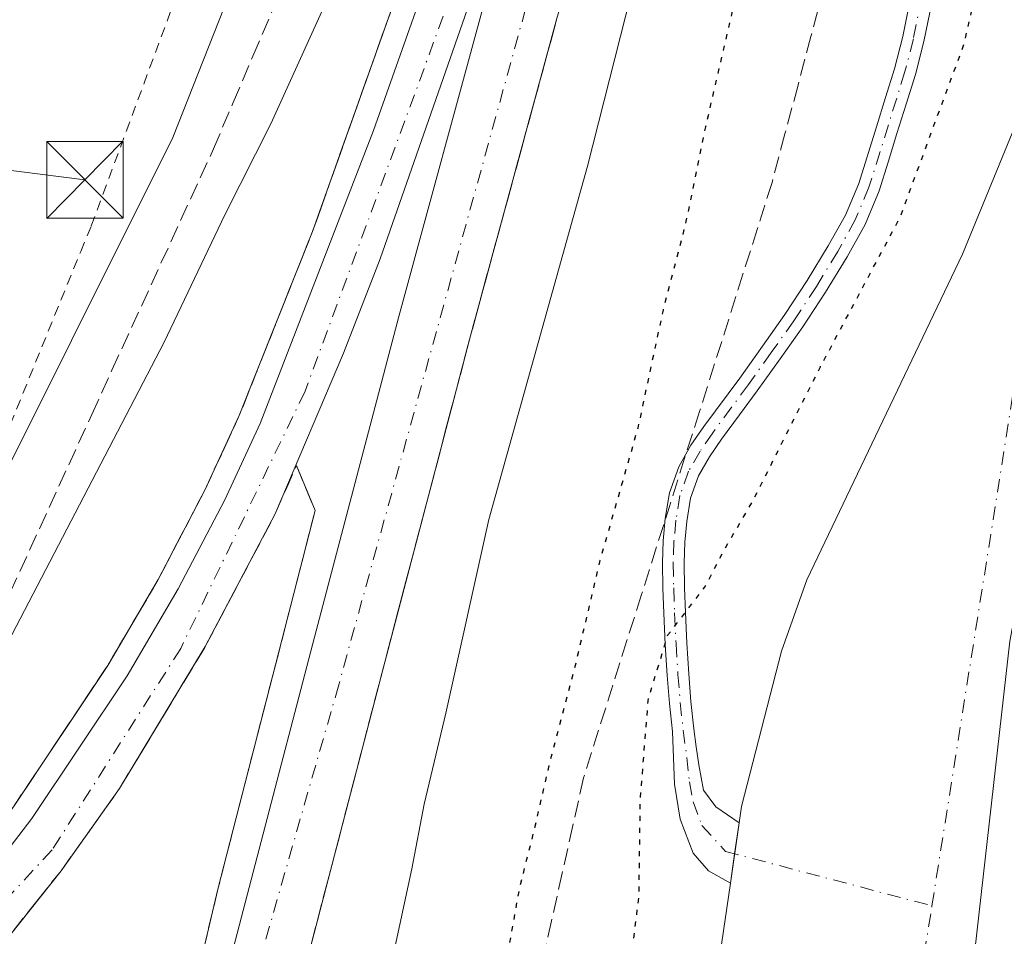
# Model space of a CAD drawing. Units: metres. Extents: x 605075 to 608570, y 4659819 to 4662184.
# Drawn here: x 605688 to 605785, y 4661633 to 4661722 of the extents above; entities that cross this region are included whole.
import ezdxf

# ---------------------------------------------------------------- set-up
doc = ezdxf.new("R2010")
doc.units = ezdxf.units.M
doc.header["$MEASUREMENT"] = 0
for name, pattern in [('DGN Style 2', [1.6480167562047852, 0.988810053722871, -0.6592067024819142]), ('DGN Style 3', [2.307223458686699, 1.648016756204785, -0.6592067024819142]), ('DGN Style 4', [2.6384748266838614, 1.318413404963828, -0.6592067024819142, 0.001648016756204785, -0.6592067024819142]), ('DGN Style 5', [1.1536117293433497, 0.4944050268614355, -0.6592067024819142])]:
    doc.linetypes.add(name, pattern=pattern)
for name, color, linetype, lineweight in [('Alambrada', 7, 'DGN Style 2', 0), ('Arcén (en calzada doble)', 91, 'Continuous', 13), ('Camino Cxs', 7, 'Continuous', 0), ('Camino eje', 30, 'DGN Style 4', 13), ('Carretera de calzada doble Cxs', 1, 'Continuous', 13), ('Carretera de calzada doble eje', 1, 'DGN Style 4', 0), ('Carretera de calzada única Cxs', 7, 'Continuous', 13), ('Carretera de calzada única eje', 7, 'DGN Style 4', 0), ('Cultivos leñosos CxS', 92, 'Continuous', 0), ('Curva de nivel maestra depresión', 30, 'DGN Style 5', 30), ('Curva de nivel normal', 30, 'Continuous', 0), ('Estanque', 5, 'Continuous', 0), ('Núcleo urbano CxS', 7, 'Continuous', 0), ('Talud superficial', 30, 'DGN Style 3', 0), ('Tendido', 6, 'Continuous', 0), ('Torre de tendido puntual', 7, 'Continuous', 0), ('Área de peaje Cxs', 135, 'Continuous', 0)]:
    doc.layers.add(name, color=color, linetype=linetype, lineweight=lineweight)

# ---------------------------------------------------------------- blocks, each defined once
blk = doc.blocks.new('5TTEND')
at = {"layer": 'Estanque', "color": 7, "linetype": 'Continuous', "lineweight": 0}
for p, q in [((-0.375, 0.3754), (0.375, -0.3746)), ((0.3720000000000001, 0.3784000000000001), (-0.3720000000000001, -0.3776))]:
    blk.add_line(p, q, dxfattribs=at)
at = {"layer": 'Estanque', "color": 7, "linetype": 'Continuous', "lineweight": 0, "flags": 128}
blk.add_lwpolyline([(-0.375, -0.3746), (0.375, -0.3746), (0.375, 0.3754), (-0.375, 0.3754), (-0.3720000000000001, -0.3776)], dxfattribs=at)

msp = doc.modelspace()

# ---------------------------------------------------------------- linework, layer by layer
at = {"layer": 'Alambrada', "color": 7, "linetype": 'DGN Style 2', "lineweight": 0}
msp.add_polyline3d([(605590.5800999999, 4661604.840100001, 353.4658999999957), (605617.0500999996, 4661617.1501, 351.2302999999956), (605619.5601000005, 4661617.9801, 351.1760999999969), (605622.8901000004, 4661619.2301, 351.0622000000003), (605625.3901000004, 4661620.0701, 351.0623000000051), (605645.4001000002, 4661629.6601, 351.763300000006), (605647.4901000002, 4661631.3301, 351.8861999999936), (605680.0000999998, 4661665.940099999, 352.3448000000063), (605680.8300999999, 4661668.2401, 352.2452000000048), (605682.5000999998, 4661670.530099999, 352.1370000000024), (605694.3800999997, 4661699.720100001, 351.9615000000049), (605695.4200999998, 4661702.220100001, 352.3359000000055), (605710.0000999998, 4661741.620100001, 351.4186999999947), (605710.8400999998, 4661744.130100001, 351.312699999995), (605726.0500999996, 4661780.190099999, 351.3248000000021), (605744.3800999997, 4661826.0601, 352.0121999999974)], dxfattribs=at)
at = {"layer": 'Arcén (en calzada doble)', "color": 91, "linetype": 'Continuous', "lineweight": 13}
for points in [[(605590.7600999996, 4661593.540100001, 355.5693000000028), (605597.3101000005, 4661593.640100001, 355.7565999999933), (605603.8300999999, 4661594.050100001, 355.8312000000006), (605611.0500999996, 4661594.9901, 355.9955999999947), (605618.2100999998, 4661596.520099999, 356.2761000000028), (605625.7001, 4661598.6801, 356.4470000000001), (605633.0100999996, 4661601.390100001, 357.0981999999931), (605643.5100999996, 4661606.380100001, 356.9787999999971), (605654.0701000001, 4661612.800100001, 357.311600000001), (605666.3901000004, 4661621.9901, 358.2857999999979), (605671.9101, 4661626.890100001, 357.9334999999992), (605677.0800999999, 4661632.140100001, 357.7590000000055), (605682.6101000002, 4661638.550100001, 358.0455999999977), (605687.7801000001, 4661645.2601, 358.0359999999928), (605697.0301000001, 4661659.110099999, 358.1852999999974), (605701.9901000002, 4661667.5601, 359.4753000000055), (605706.5201000003, 4661676.2301, 357.946299999996), (605709.9401000004, 4661683.630100001, 357.6803000000073), (605717.1201, 4661701.670100001, 357.5228000000061), (605749.2301000003, 4661791.950099999, 355.1272999999928), (605759.1501000002, 4661818.9901, 354.6704000000027)], [(605689.0373000001, 4661544.2974, 359.727899999998), (605691.4700999996, 4661559.880100001, 360.0225000000065), (605696.6401000004, 4661588.0101, 359.1613999999972), (605700.4301000005, 4661605.790100001, 358.7614000000031), (605707.8400999998, 4661637.200099999, 358.5871000000043), (605717.3701, 4661674.3201, 358.1263999999938), (605715.5500999996, 4661678.720100001, 357.9866999999941)]]:
    msp.add_polyline3d(points, dxfattribs=at)
at = {"layer": 'Camino Cxs', "color": 7, "linetype": 'Continuous', "lineweight": 0, "extrusion": (-0.0002667049602011273, -0.001825888901751773, 0.9999982974976422), "elevation": -8320.312576357142, "flags": 128}
msp.add_lwpolyline([(605759.038473422, 4661636.256185373), (605758.1768705186, 4661630.357575539)], dxfattribs=at)
at = {"layer": 'Camino Cxs', "color": 7, "linetype": 'Continuous', "lineweight": 0}
for points in [[(605778.4700999996, 4661727.140100001, 348.8123999999953), (605777.0900999998, 4661720.3201, 348.6589999999997), (605776.2500999998, 4661717.0601, 348.7241000000067), (605775.3501000004, 4661714.170100001, 348.849000000002), (605774.4401000004, 4661711.290100001, 348.8956999999937), (605773.5701000001, 4661708.4801, 348.858699999997), (605772.6901000004, 4661705.6601, 348.8086000000039), (605771.3101000005, 4661702.350099999, 349.004700000005), (605769.5500999996, 4661699.190099999, 349.0853000000061), (605767.4401000004, 4661695.720100001, 348.7646999999997), (605765.2001, 4661692.3301, 348.8996999999945), (605762.9801000003, 4661689.190099999, 348.8249000000069), (605760.7301000003, 4661686.050100001, 349.1889999999985), (605758.9901000002, 4661683.690099999, 349.1717000000062), (605757.2401000002, 4661681.3201, 348.9680999999982), (605756.0401, 4661679.5801, 349.1671999999962), (605754.9801000003, 4661677.720100001, 349.1622999999963), (605754.1901000004, 4661675.530099999, 349.297000000006), (605753.8201000001, 4661673.2501, 349.3856999999989), (605753.6300999997, 4661671.210100001, 349.5212000000029), (605753.5601000005, 4661669.170100001, 349.7070999999996), (605753.6101000002, 4661666.7501, 349.9581000000035), (605753.6901000004, 4661664.3301, 350.2399000000005), (605753.8400999998, 4661661.3101, 350.6361000000034), (605754.0201000003, 4661658.3101, 351.0834000000032), (605754.2401000002, 4661655.600099999, 351.4421000000002), (605754.5301000001, 4661652.9001, 351.7848999999987), (605754.7600999996, 4661651.130100001, 352.0354999999981), (605755.0100999996, 4661649.370100001, 352.2973999999958), (605755.4600999998, 4661646.890100001, 352.6203999999998), (605756.6693000002, 4661645.252699999, 352.8571999999986), (605758.9659000002, 4661643.6775, 352.8904000000039), (605758.1042999999, 4661637.778899999, 352.8794000000053), (605755.9549000004, 4661638.982100001, 352.5817999999999), (605754.4467000002, 4661640.7283, 352.3524999999936), (605753.1766999997, 4661644.062100001, 352.1910000000062), (605752.6211000001, 4661647.475299999, 351.9213000000018), (605752.4200999998, 4661652.6501, 351.3034000000043), (605752.1300999997, 4661655.4001, 350.9162000000069), (605751.9001000002, 4661658.1501, 350.5703000000067), (605751.7200999996, 4661661.190099999, 350.1968999999954), (605751.5701000001, 4661664.2501, 349.9057999999932), (605751.4801000003, 4661666.700099999, 349.7220999999991), (605751.4401000004, 4661669.190099999, 349.5875999999989), (605751.5100999996, 4661671.340100001, 349.4815999999992), (605751.7100999998, 4661673.520099999, 349.430600000007), (605752.1300999997, 4661676.0601, 349.403999999995), (605753.0401, 4661678.610099999, 349.4795000000013), (605754.2401000002, 4661680.710100001, 349.601800000004), (605755.5100999996, 4661682.5601, 349.4881000000024), (605759.0201000003, 4661687.300100001, 349.4958999999944), (605761.2500999998, 4661690.420100001, 348.9609000000055), (605763.4501, 4661693.530099999, 348.5838999999978), (605765.6501000002, 4661696.860099999, 348.5525999999954), (605767.7100999998, 4661700.2601, 348.729800000001), (605769.4001000002, 4661703.280099999, 349.1051000000007), (605770.6901000004, 4661706.380100001, 349.3871999999974), (605772.4200999998, 4661711.9301, 348.4609999999957), (605773.3300999999, 4661714.8101, 348.491200000004), (605774.2100999998, 4661717.640100001, 348.4722000000039), (605775.0201000003, 4661720.800100001, 348.4839000000065), (605775.6801000005, 4661724.050100001, 348.4838000000018)], [(605778.4700999996, 4661727.140100001, 348.8123999999953), (605777.0900999998, 4661720.3201, 348.6589999999997), (605776.2500999998, 4661717.0601, 348.7241000000067), (605775.3501000004, 4661714.170100001, 348.849000000002), (605774.4401000004, 4661711.290100001, 348.8956999999937), (605773.5701000001, 4661708.4801, 348.858699999997), (605772.6901000004, 4661705.6601, 348.8086000000039), (605771.3101000005, 4661702.350099999, 349.004700000005), (605769.5500999996, 4661699.190099999, 349.0853000000061), (605767.4401000004, 4661695.720100001, 348.7646999999997), (605765.2001, 4661692.3301, 348.8996999999945), (605762.9801000003, 4661689.190099999, 348.8249000000069), (605760.7301000003, 4661686.050100001, 349.1889999999985), (605758.9901000002, 4661683.690099999, 349.1717000000062), (605757.2401000002, 4661681.3201, 348.9680999999982), (605756.0401, 4661679.5801, 349.1671999999962), (605754.9801000003, 4661677.720100001, 349.1622999999963), (605754.1901000004, 4661675.530099999, 349.297000000006), (605753.8201000001, 4661673.2501, 349.3856999999989), (605753.6300999997, 4661671.210100001, 349.5212000000029), (605753.5601000005, 4661669.170100001, 349.7070999999996), (605753.6101000002, 4661666.7501, 349.9581000000035), (605753.6901000004, 4661664.3301, 350.2399000000005), (605753.8400999998, 4661661.3101, 350.6361000000034), (605754.0201000003, 4661658.3101, 351.0834000000032), (605754.2401000002, 4661655.600099999, 351.4421000000002), (605754.5301000001, 4661652.9001, 351.7848999999987), (605754.7600999996, 4661651.130100001, 352.0354999999981), (605755.0100999996, 4661649.370100001, 352.2973999999958), (605755.4600999998, 4661646.890100001, 352.6203999999998), (605756.6693000002, 4661645.252699999, 352.8571999999986), (605758.9659000002, 4661643.6775, 352.8904000000039)], [(605758.1042999999, 4661637.778899999, 352.8794000000053), (605755.9549000004, 4661638.982100001, 352.5817999999999), (605754.4467000002, 4661640.7283, 352.3524999999936), (605753.1766999997, 4661644.062100001, 352.1910000000062), (605752.6211000001, 4661647.475299999, 351.9213000000018), (605752.4200999998, 4661652.6501, 351.3034000000043), (605752.1300999997, 4661655.4001, 350.9162000000069), (605751.9001000002, 4661658.1501, 350.5703000000067), (605751.7200999996, 4661661.190099999, 350.1968999999954), (605751.5701000001, 4661664.2501, 349.9057999999932), (605751.4801000003, 4661666.700099999, 349.7220999999991), (605751.4401000004, 4661669.190099999, 349.5875999999989), (605751.5100999996, 4661671.340100001, 349.4815999999992), (605751.7100999998, 4661673.520099999, 349.430600000007), (605752.1300999997, 4661676.0601, 349.403999999995), (605753.0401, 4661678.610099999, 349.4795000000013), (605754.2401000002, 4661680.710100001, 349.601800000004), (605755.5100999996, 4661682.5601, 349.4881000000024), (605759.0201000003, 4661687.300100001, 349.4958999999944), (605761.2500999998, 4661690.420100001, 348.9609000000055), (605763.4501, 4661693.530099999, 348.5838999999978), (605765.6501000002, 4661696.860099999, 348.5525999999954), (605767.7100999998, 4661700.2601, 348.729800000001), (605769.4001000002, 4661703.280099999, 349.1051000000007), (605770.6901000004, 4661706.380100001, 349.3871999999974), (605772.4200999998, 4661711.9301, 348.4609999999957), (605773.3300999999, 4661714.8101, 348.491200000004), (605774.2100999998, 4661717.640100001, 348.4722000000039), (605775.0201000003, 4661720.800100001, 348.4839000000065), (605775.6801000005, 4661724.050100001, 348.4838000000018)]]:
    msp.add_polyline3d(points, dxfattribs=at)
at = {"layer": 'Camino eje', "color": 30, "linetype": 'DGN Style 4', "lineweight": 13}
msp.add_polyline3d([(605777.4250999996, 4661727.345100001, 348.5577999999951), (605776.0551000005, 4661720.5601, 348.5694999999978), (605775.2301000003, 4661717.350099999, 348.5898000000016), (605771.6901000004, 4661706.020099999, 348.993100000007), (605770.3551000003, 4661702.815099999, 348.9909000000043), (605768.6300999997, 4661699.725099999, 348.8806000000041), (605766.5450999998, 4661696.290100001, 348.6457999999984), (605764.3251, 4661692.9301, 348.7195999999968), (605762.1151000002, 4661689.8051, 348.7495000000054), (605759.8750999998, 4661686.675100001, 349.3078999999998), (605756.3750999998, 4661681.940099999, 349.1946000000025), (605755.1401000004, 4661680.145099999, 349.3625000000029), (605754.0100999996, 4661678.165100001, 349.3022000000055), (605753.1601, 4661675.795100001, 349.2995999999985), (605752.7651000004, 4661673.3851, 349.3123999999953), (605752.5701000001, 4661671.2751, 349.3867000000027), (605752.5000999998, 4661669.1801, 349.528999999995), (605752.5450999998, 4661666.725099999, 349.7369999999937), (605752.6300999997, 4661664.290100001, 350.0008999999991), (605752.7801000001, 4661661.2501, 350.3818000000028), (605752.9600999998, 4661658.2301, 350.8227999999945), (605753.1851000005, 4661655.5001, 351.1901999999973), (605753.4751000004, 4661652.7751, 351.5491999999941), (605753.8350999998, 4661650.1051, 351.929999999993), (605754.0894999999, 4661647.701500001, 352.2614999999932), (605754.4467000002, 4661645.7567, 352.396900000007), (605755.3198999995, 4661643.415100001, 352.5760000000009), (605757.6217, 4661640.8871, 352.8975999999966), (605777.8721000003, 4661635.5549, 352.7660999999935)], dxfattribs=at)
at = {"layer": 'Carretera de calzada doble Cxs', "color": 1, "linetype": 'Continuous', "lineweight": 13, "extrusion": (-0.0002667049602011273, -0.001825888901751773, 0.9999982974976422), "elevation": -8320.312576357142, "flags": 128}
msp.add_lwpolyline([(605759.038473422, 4661636.256185373), (605758.1768705186, 4661630.357575539)], dxfattribs=at)
at = {"layer": 'Carretera de calzada doble Cxs', "color": 1, "linetype": 'Continuous', "lineweight": 13}
for points in [[(605784.8876999998, 4661849.967900001, 354.0270000000019), (605775.3400999998, 4661824.270099999, 354.5858000000007), (605767.7100999998, 4661803.4001, 354.9542999999976), (605757.7301000003, 4661775.100099999, 355.4726999999984), (605749.0900999998, 4661748.9901, 356.0179000000062), (605741.1201, 4661722.6801, 356.7035999999935), (605732.6201, 4661691.460100001, 357.2896999999939), (605724.2001, 4661659.4301, 357.8518999999943), (605714.1101000002, 4661620.720100001, 358.5580999999947), (605707.9600999998, 4661593.940099999, 358.9839999999967), (605702.8501000004, 4661566.050100001, 359.3280999999988), (605697.6700999998, 4661533.530099999, 359.8889999999956), (605693.7901, 4661506.3101, 360.1698000000033), (605692.2200999996, 4661491.970100001, 359.9551000000066), (605690.7500999998, 4661474.530099999, 359.9637999999977), (605688.9301000005, 4661439.5701, 359.9660000000004), (605687.7701000003, 4661395.590100001, 360.0767000000051), (605687.2301000003, 4661366.890100001, 360.0840999999928), (605687.2801000001, 4661343.7601, 356.7979999999953)], [(605696.3890000005, 4661571.206599999, 359.5408000000025), (605700.8201000001, 4661595.4101, 359.1698000000033), (605707.0301000001, 4661622.460100001, 358.8608999999997), (605717.1501000002, 4661661.280099999, 358.2237000000023), (605725.5800999999, 4661693.340100001, 357.5366000000067), (605734.1101000002, 4661724.690099999, 356.8689000000013), (605743.9401000004, 4661756.7401, 356.1343999999954), (605750.8300999999, 4661777.460100001, 355.6937999999937), (605760.8501000004, 4661805.860099999, 355.1503999999986), (605768.5000999998, 4661826.790100001, 354.7871000000014)], [(605775.3400999998, 4661824.270099999, 354.5858000000007), (605767.7100999998, 4661803.4001, 354.9542999999976), (605757.7301000003, 4661775.100099999, 355.4726999999984), (605749.0900999998, 4661748.9901, 356.0179000000062), (605741.1201, 4661722.6801, 356.7035999999935), (605732.6201, 4661691.460100001, 357.2896999999939), (605724.2001, 4661659.4301, 357.8518999999943), (605714.1101000002, 4661620.720100001, 358.5580999999947), (605707.9600999998, 4661593.940099999, 358.9839999999967), (605702.8501000004, 4661566.050100001, 359.3280999999988)], [(605759.4101, 4661576.780099999, 352.7589000000008), (605755.7801000001, 4661599.6601, 352.9720999999991), (605755.8152999999, 4661602.7751, 353.3289999999979), (605755.8935000002, 4661609.678900001, 352.8459000000003), (605755.9101, 4661611.140100001, 352.8561999999947), (605756.7401000002, 4661628.440099999, 353.8849000000046), (605758.1042999999, 4661637.778899999, 352.8794000000053), (605758.9659000002, 4661643.6775, 352.8904000000039), (605759.2001, 4661645.280099999, 352.9550000000018), (605763.1300999997, 4661660.540100001, 352.6116000000038), (605765.6001000004, 4661667.530099999, 352.4533999999985), (605780.8800999997, 4661699.460100001, 352.2041000000027), (605787.0800999999, 4661714.590100001, 352.0822000000044), (605788.5401, 4661720.170100001, 352.0035999999964), (605793.9901000002, 4661747.210100001, 351.8945999999996), (605804.5900999998, 4661800.9001, 351.7697999999946), (605808.9901000002, 4661821.6601, 351.834600000002)], [(605816.2500999998, 4661819.9801, 351.7872999999963), (605811.8901000004, 4661799.4101, 351.8463999999949), (605801.2901, 4661745.7501, 352.0675000000047), (605795.8400999998, 4661718.700099999, 352.1613999999972), (605789.5201000003, 4661682.720100001, 352.1572000000015), (605785.5201000003, 4661661.4901, 352.4796999999962), (605781.8701, 4661629.440099999, 353.6491999999998), (605779.4401000004, 4661601.9301, 352.4453000000067), (605778.5500999996, 4661578.6501, 352.2945999999938)], [(605758.9659000002, 4661643.6775, 352.8904000000039), (605759.2001, 4661645.280099999, 352.9550000000018), (605763.1300999997, 4661660.540100001, 352.6116000000038), (605765.6001000004, 4661667.530099999, 352.4533999999985), (605780.8800999997, 4661699.460100001, 352.2041000000027), (605787.0800999999, 4661714.590100001, 352.0822000000044), (605788.5401, 4661720.170100001, 352.0035999999964), (605793.9901000002, 4661747.210100001, 351.8945999999996), (605799.2523999996, 4661773.8641, 351.8702999999951)], [(605696.3888999998, 4661571.206599999, 359.5406999999978), (605700.8201000001, 4661595.4101, 359.1698000000033), (605707.0301000001, 4661622.460100001, 358.8608999999997), (605717.1501000002, 4661661.280099999, 358.2237000000023), (605725.5800999999, 4661693.340100001, 357.5366000000067), (605734.1101000002, 4661724.690099999, 356.8689000000013), (605743.9401000004, 4661756.7401, 356.1343999999954)], [(605802.8241999998, 4661753.516000001, 351.8565999999992), (605801.2901, 4661745.7501, 352.0675000000047), (605795.8400999998, 4661718.700099999, 352.1613999999972), (605789.5201000003, 4661682.720100001, 352.1572000000015), (605785.5201000003, 4661661.4901, 352.4796999999962), (605781.8701, 4661629.440099999, 353.6491999999998), (605779.4401000004, 4661601.9301, 352.4453000000067), (605778.5500999996, 4661578.6501, 352.2945999999938), (605777.4700999996, 4661557.300100001, 352.3006000000024), (605776.8601000002, 4661536.290100001, 352.3127999999998), (605776.4401000004, 4661508.0001, 352.3004999999976), (605776.6901000004, 4661468.460100001, 352.4413000000059), (605776.9901000002, 4661438.600099999, 352.4492000000027), (605779.3201000001, 4661376.6501, 352.6779999999999), (605780.7301000003, 4661348.050100001, 352.6551999999938), (605784.4700999996, 4661321.120100001, 352.8320999999996), (605786.8400999998, 4661300.710100001, 352.7620000000024)], [(605755.8935000002, 4661609.678900001, 352.8459000000003), (605755.9101, 4661611.140100001, 352.8561999999947), (605756.7401000002, 4661628.440099999, 353.8849000000046), (605758.1042999999, 4661637.778899999, 352.8794000000053)]]:
    msp.add_polyline3d(points, dxfattribs=at)
at = {"layer": 'Carretera de calzada doble eje', "color": 1, "linetype": 'DGN Style 4', "lineweight": 0, "extrusion": (-0.00180089570399075, -0.01136485457053276, 0.999933796236158), "elevation": -53717.01016414443, "flags": 128}
msp.add_lwpolyline([(605772.9123679785, 4661297.000184727), (605777.5249712224, 4661326.106864497)], dxfattribs=at)
at = {"layer": 'Carretera de calzada doble eje', "color": 1, "linetype": 'DGN Style 4', "lineweight": 0}
for points in [[(605777.8721000003, 4661635.5549, 352.7660999999935), (605789.0401, 4661706.030099999, 352.1487000000052), (605799.0701000001, 4661759.270099999, 352.005799999999), (605812.9501, 4661820.600099999, 351.9300999999978), (605833.0000999998, 4661899.690099999, 351.8702999999951), (605857.6101000002, 4661976.0601, 352.0924999999988), (605884.2200999996, 4662044.350099999, 352.478099999993), (605906.4842999997, 4662093.317500001, 352.5007000000041)], [(605808.6700999998, 4661924.200099999, 353.3411000000052), (605780.5900999998, 4661847.530099999, 354.3156000000017), (605758.2500999998, 4661788.0101, 355.3649000000005), (605741.6700999998, 4661736.700099999, 356.4247000000032), (605719.6901000004, 4661657.2301, 358.1079000000027), (605706.6101000002, 4661611.5801, 358.9517999999953), (605697.3601000002, 4661554.4801, 359.6202000000048), (605695.4543000003, 4661541.8375, 359.8147999999928)]]:
    msp.add_polyline3d(points, dxfattribs=at)
at = {"layer": 'Carretera de calzada única Cxs', "color": 7, "linetype": 'Continuous', "lineweight": 13}
for points in [[(605585.3701, 4661591.700099999, 355.6870999999956), (605597.6001000004, 4661591.690099999, 356.0261000000028), (605604.2301000003, 4661592.100099999, 356.2014000000054), (605611.6001000004, 4661593.0601, 356.4009999999981), (605618.9001000002, 4661594.620100001, 356.5454000000027), (605626.5301000001, 4661596.8201, 356.8469999999944), (605633.9700999996, 4661599.5801, 357.2470999999932), (605639.4001000002, 4661601.970100001, 357.6659000000073), (605650.1101000002, 4661607.800100001, 357.5464999999967), (605661.7500999998, 4661615.6801, 357.8748999999953), (605667.8701, 4661620.5001, 358.5084000000061), (605673.4901000002, 4661625.4801, 358.1823000000004), (605678.7500999998, 4661630.8201, 358.1429000000062), (605684.3601000002, 4661637.3201, 358.3702999999951), (605689.5900999998, 4661644.120100001, 358.3206000000064), (605698.9301000005, 4661658.100099999, 358.3439000000071), (605703.9401000004, 4661666.630100001, 358.9728000000032), (605708.5100999996, 4661675.380100001, 358.0969999999944), (605711.9700999996, 4661682.860099999, 357.914300000004), (605723.0900999998, 4661711.590100001, 357.4208000000072), (605751.3101000005, 4661791.300100001, 355.4109999999928), (605761.2200999996, 4661818.3101, 354.9140000000043), (605771.6801000005, 4661844.890100001, 354.4379999999946), (605781.1287000002, 4661869.494200001, 353.9554999999964)], [(605768.5000999998, 4661826.790100001, 354.7871000000014), (605760.8501000004, 4661805.860099999, 355.1503999999986), (605750.8300999999, 4661777.460100001, 355.6937999999937), (605743.9401000004, 4661756.7401, 356.1343999999954), (605723.7600999996, 4661698.9801, 357.5292000000045), (605720.1501000002, 4661689.7601, 357.7485000000015), (605713.4600999998, 4661673.9801, 358.1114999999991), (605706.6001000004, 4661660.970100001, 358.4032000000007), (605698.2001, 4661647.0701, 358.5550999999978), (605692.4600999998, 4661639.0001, 358.6377999999968), (605685.3400999998, 4661630.0701, 358.5268999999971), (605675.7301000003, 4661620.5601, 358.4265000000014), (605666.5701000001, 4661612.6801, 358.2801000000036), (605655.5701000001, 4661604.940099999, 357.7983999999997), (605645.1700999998, 4661599.0101, 357.5733000000037), (605636.9101, 4661595.1601, 357.3076000000001), (605627.6001000004, 4661591.9901, 357.0632000000041), (605618.3201000001, 4661589.3301, 356.7373999999982), (605609.7701000003, 4661587.8101, 356.6350999999996), (605600.2701000003, 4661586.710100001, 356.2663999999932), (605591.4600999998, 4661586.170100001, 355.9372000000003)], [(605585.3701, 4661591.700099999, 355.6870999999956), (605597.6001000004, 4661591.690099999, 356.0261000000028), (605604.2301000003, 4661592.100099999, 356.2014000000054), (605611.6001000004, 4661593.0601, 356.4009999999981), (605618.9001000002, 4661594.620100001, 356.5454000000027), (605626.5301000001, 4661596.8201, 356.8469999999944), (605633.9700999996, 4661599.5801, 357.2470999999932), (605639.4001000002, 4661601.970100001, 357.6659000000073), (605650.1101000002, 4661607.800100001, 357.5464999999967), (605661.7500999998, 4661615.6801, 357.8748999999953), (605667.8701, 4661620.5001, 358.5084000000061), (605673.4901000002, 4661625.4801, 358.1823000000004), (605678.7500999998, 4661630.8201, 358.1429000000062), (605684.3601000002, 4661637.3201, 358.3702999999951), (605689.5900999998, 4661644.120100001, 358.3206000000064), (605698.9301000005, 4661658.100099999, 358.3439000000071), (605703.9401000004, 4661666.630100001, 358.9728000000032), (605708.5100999996, 4661675.380100001, 358.0969999999944), (605711.9700999996, 4661682.860099999, 357.914300000004), (605723.0900999998, 4661711.590100001, 357.4208000000072), (605751.3101000005, 4661791.300100001, 355.4109999999928), (605761.2200999996, 4661818.3101, 354.9140000000043)], [(605743.9401000004, 4661756.7401, 356.1343999999954), (605723.7600999996, 4661698.9801, 357.5292000000045), (605720.1501000002, 4661689.7601, 357.7485000000015), (605713.4600999998, 4661673.9801, 358.1114999999991), (605706.6001000004, 4661660.970100001, 358.4032000000007), (605698.2001, 4661647.0701, 358.5550999999978), (605692.4600999998, 4661639.0001, 358.6377999999968), (605685.3400999998, 4661630.0701, 358.5268999999971), (605675.7301000003, 4661620.5601, 358.4265000000014), (605666.5701000001, 4661612.6801, 358.2801000000036), (605655.5701000001, 4661604.940099999, 357.7983999999997), (605645.1700999998, 4661599.0101, 357.5733000000037), (605636.9101, 4661595.1601, 357.3076000000001), (605627.6001000004, 4661591.9901, 357.0632000000041), (605618.3201000001, 4661589.3301, 356.7373999999982), (605609.7701000003, 4661587.8101, 356.6350999999996), (605600.2701000003, 4661586.710100001, 356.2663999999932), (605591.4600999998, 4661586.170100001, 355.9372000000003)]]:
    msp.add_polyline3d(points, dxfattribs=at)
at = {"layer": 'Carretera de calzada única eje', "color": 7, "linetype": 'DGN Style 4', "lineweight": 0}
msp.add_polyline3d([(605808.6700999998, 4661924.200099999, 353.3411000000052), (605791.9901000002, 4661893.4801, 353.7495999999956), (605766.8000999996, 4661826.290100001, 354.8231999999989), (605742.4001000002, 4661760.360099999, 356.1401999999944), (605731.8400999998, 4661727.9301, 356.9052999999985), (605716.3901000004, 4661686.0101, 357.8500000000058), (605704.1901000004, 4661660.780099999, 358.4579999999987), (605691.5800999999, 4661641.040100001, 358.5739999999932), (605675.7200999996, 4661623.950099999, 358.4272999999957), (605660.7401000002, 4661611.4001, 358.0366999999969), (605642.4401000004, 4661600.610099999, 357.5345999999991), (605625.7600999996, 4661593.690099999, 356.989499999996), (605604.4101, 4661589.620100001, 356.364499999996), (605583.8701, 4661589.0101, 355.8175999999949)], dxfattribs=at)
at = {"layer": 'Cultivos leñosos CxS', "color": 92, "linetype": 'Continuous', "lineweight": 0}
for points in [[(605589.6025, 4661819.9179, 352.4293000000035), (605597.5395000001, 4661826.474500001, 351.9149000000034), (605609.2792999997, 4661836.172499999, 351.4168000000063), (605627.2452999996, 4661845.583100001, 350.8298000000068), (605648.6328999996, 4661852.427300001, 350.2813000000024), (605674.2982999999, 4661853.2827, 349.678700000004), (605691.4086999996, 4661860.9825, 349.7173000000039), (605714.5077000001, 4661872.959899999, 349.3368999999948), (605741.0286999998, 4661882.370100001, 349.3145999999979), (605775.3733000001, 4661888.2577, 349.4205999999977), (605778.2706000004, 4661879.264699999, 350.983699999997), (605778.2186000004, 4661879.052999999, 350.9995000000054), (605737.5657000003, 4661797.360300001, 351.8733999999968), (605703.4227, 4661710.889599999, 351.8641999999964), (605673.5466, 4661651.106100001, 352.4661999999953), (605639.4028000003, 4661623.350600001, 351.2902999999933), (605610.1058, 4661614.617699999, 351.4193999999989), (605580.3857000005, 4661609.1415, 353.9977999999974)], [(605442.5311000004, 4661767.3463, 353.3646000000008), (605465.8328999998, 4661720.298699999, 354.8882000000012), (605495.358, 4661666.0527, 355.1067000000039), (605527.3679999998, 4661629.755700001, 354.516300000003), (605557.2438000003, 4661608.404800001, 354.4045999999944), (605580.3857000005, 4661609.1415, 353.9977999999974), (605610.1058, 4661614.617699999, 351.4193999999989), (605639.4028000003, 4661623.350600001, 351.2902999999933), (605673.5466, 4661651.106100001, 352.4661999999953), (605703.4227, 4661710.889599999, 351.8641999999964), (605737.5657000003, 4661797.360300001, 351.8733999999968), (605778.2186000004, 4661879.052999999, 350.9995000000054), (605778.2706000004, 4661879.264699999, 350.983699999997)]]:
    msp.add_polyline3d(points, dxfattribs=at)
at = {"layer": 'Curva de nivel maestra depresión', "color": 30, "linetype": 'DGN Style 5', "lineweight": 30, "elevation": 350, "flags": 128}
msp.add_lwpolyline([(605692.2599999999, 4661316.840100001), (605693.2599999999, 4661315.2301), (605694.5700000003, 4661312.4901), (605697.1900000004, 4661308.5001), (605701.3399999999, 4661303.380100001), (605703.8099999996, 4661299.550100001), (605705.9699999997, 4661294.8201), (605712.1399999997, 4661284.210100001), (605716.1399999997, 4661278.4001), (605720.8399999999, 4661270.7601), (605727.8799999999, 4661258.600099999), (605735.3300000001, 4661246.720100001), (605738.0800000001, 4661241.770099999), (605741.2199999997, 4661237.2501), (605743.5499999998, 4661234.370100001), (605745.5700000003, 4661230.550100001), (605747.7000000002, 4661227.170100001), (605749.9500000002, 4661224.340100001), (605753.0499999998, 4661220.130100001), (605757.25, 4661216.9801), (605758.3499999996, 4661214.9001), (605761.1500000004, 4661213.0801), (605763.0999999996, 4661210.790100001), (605764.7100000001, 4661209.420100001), (605766.9600000001, 4661206.9901), (605769.54, 4661204.9101), (605772.3300000001, 4661203.530099999), (605775.7400000002, 4661202.380100001), (605778.1799999997, 4661199.040100001), (605779.5099999999, 4661193.780099999), (605780.5, 4661191.9101), (605781.7000000002, 4661191.8201), (605782.9600000001, 4661193.140100001), (605781.4699999997, 4661200.4301), (605780.8300000001, 4661202.950099999), (605779.3200000003, 4661218.590100001), (605777.7699999996, 4661230.140100001), (605774.1399999997, 4661263.360099999), (605767.9699999997, 4661315.220100001), (605765.3899999997, 4661347.300100001), (605764.0599999996, 4661365.3101), (605760.5, 4661424.800100001), (605761.4400000004, 4661436.9101), (605763.4500000002, 4661440.9001), (605764.3399999999, 4661443.550100001), (605763.7800000003, 4661445.6801), (605761.4800000006, 4661448.200099999), (605760.7800000003, 4661452.940099999), (605760.8899999997, 4661464.600099999), (605760.8399999999, 4661474.4001), (605761.5999999996, 4661492.8201), (605760.6699999999, 4661515.9001), (605756.4100000003, 4661545.9301), (605754.0499999998, 4661558.130100001), (605753.2400000002, 4661563.420100001), (605751.3700000001, 4661573.840100001), (605748.5599999996, 4661592.540100001), (605747.3700000001, 4661597.140100001), (605745.7800000003, 4661596.190099999), (605742.8899999997, 4661591.280099999), (605738.7999999998, 4661579.0801), (605735.7199999997, 4661565.600099999), (605734.6600000003, 4661563.790100001), (605733.6399999997, 4661564.950099999), (605732.8700000001, 4661572.0101), (605732.6200000001, 4661589.8301), (605733.9000000004, 4661598.550100001), (605735.9400000004, 4661602.360099999), (605739.9000000004, 4661606.610099999), (605744.79, 4661610.420100001), (605746.6600000003, 4661613.4301), (605747.4000000004, 4661618.7601), (605747.79, 4661625.770099999), (605749.1399999997, 4661636.460100001), (605749.2800000003, 4661646.100099999), (605750.0599999996, 4661655.870100001), (605751.9800000006, 4661662.120100001), (605755.5800000001, 4661666.7601), (605757.4800000006, 4661670.420100001), (605760.2100000001, 4661675.0801), (605766.9400000004, 4661688.420100001), (605774.7599999999, 4661703.0801), (605781.0300000003, 4661720.0801), (605785.7999999998, 4661740.440099999), (605788.4199999999, 4661755.1801), (605792.8399999999, 4661776.4301), (605797, 4661799.520099999), (605801.8799999999, 4661823.170100001), (605805.2999999998, 4661837.5101), (605807.0599999996, 4661846.7301), (605806.4800000006, 4661850.3301), (605808.5800000001, 4661859.800100001), (605810.0300000003, 4661867.860099999), (605813.5099999999, 4661872.0801), (605817.2100000001, 4661876.210100001), (605819.6399999997, 4661882.280099999), (605821.6900000004, 4661893.420100001), (605821.7599999999, 4661898.970100001), (605821.3899999997, 4661904.100099999), (605822.1900000004, 4661910.720100001), (605822.3410999998, 4661912.288699999), (605822.4000000004, 4661912.9001), (605819.2400000002, 4661910.1801), (605816.25, 4661904.390100001), (605811.5499999998, 4661896.390100001), (605807.4800000006, 4661887.4001), (605805.5899999999, 4661881.0601), (605805.2100000001, 4661875.4001), (605802.8799999999, 4661866.0601), (605801.4400000004, 4661860.7301), (605799.0800000001, 4661856.0601), (605796.0999999996, 4661848.4001), (605793.6100000005, 4661839.7301), (605791.7100000001, 4661834.0601), (605789.9199999999, 4661826.0601), (605784.5599999996, 4661812.0701), (605776.2999999998, 4661789.0701), (605771.1100000005, 4661771.9301), (605767.0700000003, 4661756.1601), (605764.25, 4661747.120100001), (605760.3499999996, 4661732.170100001), (605755.6600000003, 4661711.940099999), (605753.6900000004, 4661702.390100001), (605751.5, 4661693.970100001), (605749.0199999996, 4661682.390100001), (605745.3099999996, 4661669.420100001), (605742.79, 4661658.7601), (605740.3200000003, 4661649.4301), (605738.9000000004, 4661643.210100001), (605737.3899999997, 4661637.2401), (605734.9600000001, 4661623.550100001), (605731.8600000005, 4661610.8201), (605730.2100000001, 4661600.340100001), (605729.2800000003, 4661591.8301), (605725.9800000006, 4661575.440099999), (605723.4600000001, 4661566.100099999), (605721.6500000004, 4661555.770099999), (605717.1500000004, 4661513.5801), (605716.4100000003, 4661495.450099999), (605714.9100000003, 4661484.050100001), (605713.6500000004, 4661471.350099999), (605711.7800000003, 4661458.690099999), (605710.1600000003, 4661447.0601), (605707.4900000002, 4661440.380100001), (605707.3799999999, 4661436.600099999), (605708.5099999999, 4661429.2301), (605707.2000000002, 4661403.7601), (605707.5199999996, 4661385.790100001), (605708.4500000002, 4661374.590100001), (605708.2100000001, 4661364.3301), (605706.7999999998, 4661356.6801), (605703.79, 4661349.770099999), (605699.0099999999, 4661345.3201), (605692.7100000001, 4661343.2301), (605690.3590000002, 4661341.1195)], dxfattribs=at)
at = {"layer": 'Curva de nivel normal', "color": 30, "linetype": 'Continuous', "lineweight": 0, "elevation": 355, "flags": 128}
for points in [[(605588.1399999997, 4661597.140100001), (605594.0199999996, 4661597.6501), (605598.0199999996, 4661598.360099999), (605604.0300000003, 4661598.4101), (605612.4199999999, 4661599.780099999), (605622.7000000002, 4661603.170100001), (605636.9000000004, 4661609.640100001), (605649.5700000003, 4661617.1801), (605661.2300000006, 4661626.4301), (605670.9600000001, 4661635.940099999), (605677.8300000001, 4661644.9001), (605686.3499999996, 4661659.7401), (605702.5800000001, 4661690.8101), (605708.5199999996, 4661703.3201), (605713.0199999996, 4661712.220100001), (605721.7400000002, 4661731.420100001), (605726.7599999999, 4661743.450099999), (605734.8499999996, 4661761.880100001), (605743.1699999999, 4661782.110099999), (605755.3200000003, 4661809.4301), (605756.1190999999, 4661810.736600001), (605760.1699999999, 4661817.360099999)], [(605762.2800000003, 4661815.470100001), (605762.75, 4661811.940099999), (605764.3899999997, 4661803.030099999), (605765.4145999998, 4661796.891799999), (605765.5300000003, 4661796.200099999), (605764.0199999996, 4661785.0701), (605755.9199999999, 4661754.7401), (605744.0999999996, 4661708.0801), (605734.4000000004, 4661673.420100001), (605730.2000000002, 4661654.450099999), (605728.0599999996, 4661645.530099999), (605726.8700000001, 4661639.170100001), (605722.7100000001, 4661619.940099999), (605715.0599999996, 4661579.270099999)]]:
    msp.add_lwpolyline(points, dxfattribs=at)
at = {"layer": 'Núcleo urbano CxS', "color": 7, "linetype": 'Continuous', "lineweight": 0}
for points in [[(605442.5311000004, 4661767.3463, 353.3646000000008), (605465.8328999998, 4661720.298699999, 354.8882000000012), (605495.358, 4661666.0527, 355.1067000000039), (605527.3679999998, 4661629.755700001, 354.516300000003), (605557.2438000003, 4661608.404800001, 354.4045999999944), (605580.3857000005, 4661609.1415, 353.9977999999974), (605610.1058, 4661614.617699999, 351.4193999999989), (605639.4028000003, 4661623.350600001, 351.2902999999933), (605673.5466, 4661651.106100001, 352.4661999999953), (605703.4227, 4661710.889599999, 351.8641999999964), (605737.5657000003, 4661797.360300001, 351.8733999999968), (605778.2186000004, 4661879.052999999, 350.9995000000054), (605778.2706000004, 4661879.264699999, 350.983699999997)], [(605580.3857000005, 4661609.1415, 353.9977999999974), (605610.1058, 4661614.617699999, 351.4193999999989), (605639.4028000003, 4661623.350600001, 351.2902999999933), (605673.5466, 4661651.106100001, 352.4661999999953), (605703.4227, 4661710.889599999, 351.8641999999964), (605737.5657000003, 4661797.360300001, 351.8733999999968), (605778.2186000004, 4661879.052999999, 350.9995000000054)]]:
    msp.add_polyline3d(points, dxfattribs=at)
at = {"layer": 'Talud superficial', "color": 30, "linetype": 'DGN Style 3', "lineweight": 0}
for points in [[(605685.5199999996, 4661662.030099999, 354.216499999995), (605695.4699999997, 4661683.7301, 353.5639999999985), (605697.4500000002, 4661688.0701, 353.5884999999981), (605707.4000000004, 4661709.770099999, 353.5962), (605709.3399999999, 4661714.3101, 353.5417000000016), (605711.2699999996, 4661718.860099999, 353.5746999999974), (605715.1500000004, 4661727.940099999, 353.4747000000062), (605717.0899999999, 4661732.4901, 353.2932000000001), (605719.0199999996, 4661737.030099999, 353.2612999999984), (605720.9600000001, 4661741.5801, 353.1728000000003), (605724.8399999999, 4661750.6601, 353.0555000000023), (605726.7699999996, 4661755.210100001, 352.9140000000043), (605728.7100000001, 4661759.7501, 352.8361000000005), (605730.6500000004, 4661764.300100001, 352.7756999999983), (605732.5899999999, 4661768.840100001, 352.616599999994), (605734.5199999996, 4661773.390100001, 352.7256999999955), (605736.4600000001, 4661777.9301, 352.7048000000068), (605738.25, 4661782.380100001, 352.6178999999975), (605740.0499999998, 4661786.8201, 352.7345999999961), (605741.8399999999, 4661791.270099999, 352.6732000000048), (605743.6299999999, 4661795.710100001, 352.7731000000058), (605745.4199999999, 4661800.1601, 353.3723000000027), (605747.2199999997, 4661804.600099999, 353.6370000000024), (605750.7999999998, 4661813.5001, 353.0249999999942)], [(605685.5199999996, 4661662.030099999, 353.5353000000032), (605695.4699999997, 4661683.7301, 352.8228999999992), (605697.4500000002, 4661688.0701, 352.7301000000007), (605707.4000000004, 4661709.770099999, 352.9131000000052), (605709.3399999999, 4661714.3101, 352.844299999997), (605711.2699999996, 4661718.860099999, 352.8531999999978), (605715.1500000004, 4661727.940099999, 352.7324999999983), (605717.0899999999, 4661732.4901, 352.5886000000028), (605719.0199999996, 4661737.030099999, 352.5669999999955), (605720.9600000001, 4661741.5801, 352.4551999999967), (605724.8399999999, 4661750.6601, 352.430600000007), (605726.7699999996, 4661755.210100001, 352.3521000000038), (605728.7100000001, 4661759.7501, 352.2051000000066), (605730.6500000004, 4661764.300100001, 352.0583000000042), (605732.5899999999, 4661768.840100001, 351.8668000000035), (605734.5199999996, 4661773.390100001, 352.0494000000036), (605736.4600000001, 4661777.9301, 351.9744000000064), (605738.25, 4661782.380100001, 352.0363999999972), (605740.0499999998, 4661786.8201, 352.1460999999982), (605741.8399999999, 4661791.270099999, 351.9633999999933), (605743.6299999999, 4661795.710100001, 352.1542000000045), (605745.4199999999, 4661800.1601, 352.4573999999994), (605747.2199999997, 4661804.600099999, 352.4563999999955), (605750.7999999998, 4661813.5001, 352.5059000000037)], [(605767.29, 4661725.5601, 348.6153999999952), (605766.0099999999, 4661720.790100001, 348.9277000000002), (605764.7400000002, 4661716.020099999, 350.6414999999979), (605763.4600000001, 4661711.2401, 355.3770999999979), (605762.1900000004, 4661706.470100001, 356.4426999999997), (605760.7699999996, 4661701.9801, 351.1466999999975), (605759.3399999999, 4661697.4901, 348.8711000000039), (605755.0800000001, 4661684.020099999, 350.2949999999983), (605753.6500000004, 4661679.540100001, 349.547900000005), (605749.3899999997, 4661666.0701, 349.7155999999959), (605747.9600000001, 4661661.5801, 349.6003999999957), (605743.7000000002, 4661648.110099999, 349.706600000005), (605742.6500000004, 4661643.440099999, 349.6640000000043), (605741.6100000005, 4661638.7601, 349.6227000000072), (605740.5599999996, 4661634.090100001, 349.7338000000018), (605739.5199999996, 4661629.420100001, 349.8190999999933), (605738.4800000006, 4661624.7401, 349.7890000000043), (605737.4299999997, 4661620.0701, 349.7170000000042), (605736.3899999997, 4661615.390100001, 349.7670999999973), (605735.3399999999, 4661610.720100001, 349.8510999999999), (605734.2999999998, 4661606.050100001, 350.0274000000064), (605733.25, 4661601.370100001, 350.1261999999988), (605728.5099999999, 4661573.770099999, 349.8877999999968)], [(605767.29, 4661725.5601, 348.6915000000009), (605766.0099999999, 4661720.790100001, 348.7802999999985), (605764.7400000002, 4661716.020099999, 348.832699999999), (605763.4600000001, 4661711.2401, 348.8276999999944), (605762.1900000004, 4661706.470100001, 348.8457999999956), (605760.7699999996, 4661701.9801, 349.0225999999966), (605759.3399999999, 4661697.4901, 349.0956000000006), (605755.0800000001, 4661684.020099999, 349.4719999999944), (605753.6500000004, 4661679.540100001, 349.6428000000014), (605749.3899999997, 4661666.0701, 349.8043000000035), (605747.9600000001, 4661661.5801, 349.6815000000061), (605743.7000000002, 4661648.110099999, 349.9098999999987), (605742.6500000004, 4661643.440099999, 349.8120999999956), (605741.6100000005, 4661638.7601, 349.8407000000007), (605740.5599999996, 4661634.090100001, 349.9646000000066), (605739.5199999996, 4661629.420100001, 350.0271999999969), (605738.4800000006, 4661624.7401, 350.0532999999996), (605737.4299999997, 4661620.0701, 350.0283999999957), (605736.3899999997, 4661615.390100001, 350.068299999999), (605735.3399999999, 4661610.720100001, 350.0813000000053), (605734.2999999998, 4661606.050100001, 350.1227999999974), (605733.25, 4661601.370100001, 350.1542999999947), (605728.5099999999, 4661573.770099999, 350.0978999999934)], [(605725.1500000004, 4661724.2401, 356.7709000000032), (605723.54, 4661719.7301, 356.9734000000026), (605721.9400000004, 4661715.210100001, 357.1410000000033), (605720.3300000001, 4661710.700099999, 357.1428000000014), (605718.7300000006, 4661706.1801, 357.3607000000048), (605717.1200000001, 4661701.670100001, 357.5228000000061), (605715.3200000003, 4661697.1601, 357.3959999999934), (605713.5300000003, 4661692.6501, 357.5175000000018), (605711.7300000006, 4661688.140100001, 357.6199000000051), (605709.9400000004, 4661683.630100001, 357.6803000000073), (605706.5199999996, 4661676.2301, 357.946299999996), (605704.25, 4661671.890100001, 358.1693999999989), (605701.9900000002, 4661667.5601, 359.4753000000055), (605699.5099999999, 4661663.3301, 358.5872999999993), (605697.0300000003, 4661659.110099999, 358.1852999999974), (605694.7199999997, 4661655.6501, 358.061600000001), (605692.4000000004, 4661652.1801, 358.2017999999953), (605687.7800000003, 4661645.2601, 358.0359999999928)], [(605687.7800000003, 4661645.2601, 357.429999999993), (605692.4000000004, 4661652.1801, 357.5676999999997), (605694.7199999997, 4661655.6501, 357.5780999999988), (605697.0300000003, 4661659.110099999, 357.6965999999957), (605699.5099999999, 4661663.3301, 357.546199999997), (605701.9900000002, 4661667.5601, 357.5953000000009), (605704.25, 4661671.890100001, 357.5788999999932), (605706.5199999996, 4661676.2301, 357.5795999999973), (605709.9400000004, 4661683.630100001, 357.2474999999977), (605711.7300000006, 4661688.140100001, 357.2106000000058), (605713.5300000003, 4661692.6501, 357.0874999999942), (605715.3200000003, 4661697.1601, 357.0031000000017), (605717.1200000001, 4661701.670100001, 357.0767000000051), (605718.7300000006, 4661706.1801, 356.7973999999958), (605720.3300000001, 4661710.700099999, 356.641300000003), (605721.9400000004, 4661715.210100001, 356.6766999999964), (605723.54, 4661719.7301, 356.4655000000057), (605725.1500000004, 4661724.2401, 356.2841000000044)], [(605706.2599999999, 4661584.640100001, 359.0994000000064), (605707.9600000001, 4661593.940099999, 358.9839999999967), (605708.9800000006, 4661598.4001, 358.7820000000065), (605710.0099999999, 4661602.870100001, 358.7124999999942), (605711.0300000003, 4661607.3301, 358.760500000004), (605712.0599999996, 4661611.790100001, 358.7348000000056), (605713.0800000001, 4661616.2601, 358.632500000007), (605714.1100000005, 4661620.720100001, 358.5580999999947), (605718.5899999999, 4661637.920100001, 358.2829999999958), (605719.7199999997, 4661642.2301, 358.1634999999951), (605724.2000000002, 4661659.4301, 357.8518999999943), (605725.4000000004, 4661664.0101, 357.7350000000006), (605726.6100000005, 4661668.5801, 357.9456999999966), (605730.2100000001, 4661682.3101, 357.4455000000016), (605731.4199999999, 4661686.880100001, 357.3497000000062), (605732.6200000001, 4661691.460100001, 357.2896999999939), (605733.8300000001, 4661695.920100001, 357.3730999999971), (605735.0499999998, 4661700.380100001, 357.2170999999944), (605736.2599999999, 4661704.840100001, 357.0613000000012), (605737.4800000006, 4661709.300100001, 356.9863999999943), (605738.6900000004, 4661713.7601, 356.7581999999966), (605739.9100000003, 4661718.220100001, 356.6820000000007), (605741.1200000001, 4661722.6801, 356.7035999999935)], [(605741.1200000001, 4661722.6801, 356.6364000000031), (605739.9100000003, 4661718.220100001, 356.7238999999972), (605738.6900000004, 4661713.7601, 356.8132000000041), (605737.4800000006, 4661709.300100001, 356.920100000003), (605736.2599999999, 4661704.840100001, 357.0053999999946), (605735.0499999998, 4661700.380100001, 357.0976999999984), (605733.8300000001, 4661695.920100001, 357.1762000000017), (605732.6200000001, 4661691.460100001, 357.2902999999933), (605731.4199999999, 4661686.880100001, 357.4098999999987), (605730.2100000001, 4661682.3101, 357.4667000000045), (605726.6100000005, 4661668.5801, 357.748900000006), (605725.4000000004, 4661664.0101, 357.7351000000053), (605724.2000000002, 4661659.4301, 357.8271999999997), (605719.7199999997, 4661642.2301, 358.1589999999997), (605718.5899999999, 4661637.920100001, 358.2825000000012), (605714.1100000005, 4661620.720100001, 358.6119999999937), (605713.0800000001, 4661616.2601, 358.6812000000064), (605712.0599999996, 4661611.790100001, 358.7626000000019), (605711.0300000003, 4661607.3301, 358.8423000000039), (605710.0099999999, 4661602.870100001, 358.9030999999959), (605708.9800000006, 4661598.4001, 358.945000000007), (605707.9600000001, 4661593.940099999, 359.0025000000023), (605706.2599999999, 4661584.640100001, 359.1497999999993)], [(605687.7100000001, 4661633.050100001, 358.6175999999978), (605690.0899999999, 4661636.020099999, 358.5642999999982), (605692.4600000001, 4661639.0001, 358.6377999999968), (605695.3300000001, 4661643.030099999, 358.5837000000029), (605698.2000000002, 4661647.0701, 358.5550999999978), (605700.2999999998, 4661650.540100001, 358.506899999993), (605702.4000000004, 4661654.020099999, 358.4973000000027), (605704.5, 4661657.4901, 358.4340999999986), (605706.5999999996, 4661660.970100001, 358.4032000000007), (605708.8899999997, 4661665.3101, 358.3562999999995), (605711.1699999999, 4661669.640100001, 358.3650999999954), (605713.4600000001, 4661673.9801, 358.1114999999991), (605714.5, 4661676.350099999, 358.047000000006), (605715.5499999998, 4661678.720100001, 357.9866999999941), (605717.3700000001, 4661674.3201, 358.1263999999938), (605713.7999999998, 4661660.4001, 358.3224999999948), (605712.5999999996, 4661655.7601, 358.3420000000042), (605707.8399999999, 4661637.200099999, 358.5871000000043), (605704.6600000003, 4661623.7401, 358.6346000000049)], [(605687.7100000001, 4661633.050100001, 358.5424000000057), (605690.0899999999, 4661636.020099999, 358.5148000000045), (605692.4600000001, 4661639.0001, 358.555600000007), (605695.3300000001, 4661643.030099999, 358.5072999999975), (605698.2000000002, 4661647.0701, 358.4970999999932), (605700.2999999998, 4661650.540100001, 358.4478999999992), (605702.4000000004, 4661654.020099999, 358.4360000000015), (605704.5, 4661657.4901, 358.3781000000017), (605706.5999999996, 4661660.970100001, 358.301999999996), (605708.8899999997, 4661665.3101, 358.2685000000056), (605711.1699999999, 4661669.640100001, 358.200800000006), (605713.4600000001, 4661673.9801, 358.0475000000006), (605714.5, 4661676.350099999, 358.0038999999961), (605715.5499999998, 4661678.720100001, 357.9357000000018)], [(605715.5499999998, 4661678.720100001, 357.9357000000018), (605717.3700000001, 4661674.3201, 358.0576000000001), (605713.7999999998, 4661660.4001, 358.3108999999968), (605712.5999999996, 4661655.7601, 358.2617999999929), (605707.8399999999, 4661637.200099999, 358.4229999999953), (605704.6600000003, 4661623.7401, 358.3222999999998), (605703.6100000005, 4661619.2501, 358.3545000000013), (605700.4299999997, 4661605.790100001, 358.2216999999946), (605699.4800000006, 4661601.340100001, 358.235400000005), (605698.5300000003, 4661596.9001, 358.4293999999936), (605697.5899999999, 4661592.460100001, 358.6637999999948), (605696.6399999997, 4661588.0101, 358.6146000000008), (605695.04, 4661579.280099999, 358.6707000000025)]]:
    msp.add_polyline3d(points, dxfattribs=at)
at = {"layer": 'Tendido', "color": 6, "linetype": 'Continuous', "lineweight": 0, "extrusion": (0.1276447021318147, 0.9823210070041336, 0.1369389251311155), "elevation": 4656654.459589835, "flags": 128}
msp.add_lwpolyline([(453.4317822755547, -643382.8791998039), (248.9393302953104, -643381.8991674013), (55.97221909847576, -643385.7562026309)], dxfattribs=at)
at = {"layer": 'Área de peaje Cxs', "color": 135, "linetype": 'Continuous', "lineweight": 0, "extrusion": (-0.001605789003066206, -0.01099328306672572, 0.9999382826800326), "elevation": -51866.62096837049, "flags": 128}
msp.add_lwpolyline([(605758.3091604274, 4661352.141064318), (605758.7515144573, 4661355.169247306)], dxfattribs=at)
at = {"layer": 'Área de peaje Cxs', "color": 135, "linetype": 'Continuous', "lineweight": 0, "extrusion": (0.001145843299470148, 0.007844640529365041, 0.9999685738352472), "elevation": 37615.84482884391, "flags": 128}
msp.add_lwpolyline([(605757.3022513265, 4661486.128489897), (605757.7215774067, 4661488.999178226)], dxfattribs=at)
at = {"layer": 'Área de peaje Cxs', "color": 135, "linetype": 'Continuous', "lineweight": 0}
for points in [[(605758.9659000002, 4661643.6775, 352.8904000000039), (605759.2001, 4661645.280099999, 352.9550000000018), (605763.1300999997, 4661660.540100001, 352.6116000000038), (605765.6001000004, 4661667.530099999, 352.4533999999985), (605780.8800999997, 4661699.460100001, 352.2041000000027), (605787.0800999999, 4661714.590100001, 352.0822000000044), (605788.5401, 4661720.170100001, 352.0035999999964)], [(605759.4100000003, 4661576.779999999, 352.7589000000008), (605755.7800000003, 4661599.66, 352.9720999999991), (605755.8152999999, 4661602.7751, 353.3289999999979), (605755.8524000002, 4661606.052800001, 352.9842999999965), (605755.8935000002, 4661609.678900001, 352.8459000000003), (605755.9100000003, 4661611.140000001, 352.8561999999947), (605756.7400000002, 4661628.439999999, 353.8847999999998), (605758.1042, 4661637.778899999, 352.8794000000053), (605758.5236000001, 4661640.649499999, 352.8564000000042), (605758.9659000002, 4661643.6775, 352.8904000000039), (605759.2000000002, 4661645.279999999, 352.9550000000018), (605763.1299999999, 4661660.539999999, 352.6116000000038), (605765.5999999996, 4661667.529999999, 352.4533999999985), (605780.8799999999, 4661699.460000001, 352.2041000000027), (605787.0800000001, 4661714.59, 352.0822000000044)], [(605755.8935000002, 4661609.678900001, 352.8459000000003), (605755.9101, 4661611.140100001, 352.8561999999947), (605756.7401000002, 4661628.440099999, 353.8849000000046), (605758.1042999999, 4661637.778899999, 352.8794000000053)]]:
    msp.add_polyline3d(points, dxfattribs=at)

# ---------------------------------------------------------------- block references
at = {"layer": 'Torre de tendido puntual', "color": 7, "linetype": 'Continuous', "lineweight": 0, "xscale": 10, "yscale": 10, "zscale": 10}
msp.add_blockref('5TTEND', (605694.7966999998, 4661706.7346, 352.5206000000035), dxfattribs=at)

doc.saveas('drawing.dxf')
